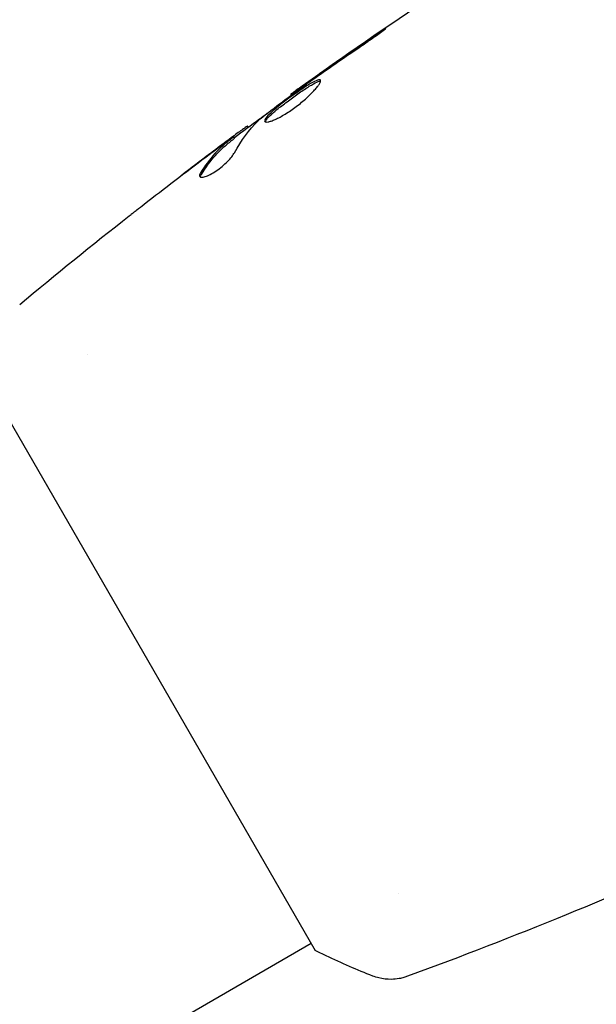
# Model space of a CAD drawing. Units: millimetres. Extents: x -8162 to 8962, y -11011 to 7100.
# Drawn here: x 839 to 874, y -613 to -553 of the extents above; entities that cross this region are included whole.
import ezdxf

# ---------------------------------------------------------------- set-up
doc = ezdxf.new("R2010")
doc.units = ezdxf.units.MM
doc.header["$LTSCALE"] = 20
doc.layers.add('2d', color=230, linetype='Continuous')
doc.layers.add('CSA-ClearanceZone_Hatch', color=30, linetype='Continuous')

msp = doc.modelspace()

# ---------------------------------------------------------------- hatches: boundary and pattern name
at = {"layer": 'CSA-ClearanceZone_Hatch'}
h = msp.add_hatch(dxfattribs=at)
h.set_pattern_fill('ANSI31', color=256, scale=100)
h.set_pattern_definition([(105, (-6496.6, -11010.92), (-306.6814, -82.175), [])])
h.paths.add_polyline_path([(-7261.513, -8490.848), (-5596.612, -9452.079), (-6496.612, -11010.925), (-8161.513, -10049.694)])
edge = h.paths.add_edge_path()
edge.add_arc((5557.715, -168.108), 1830, 330, 346.57765, ccw=False)
edge.add_line((7142.542, -1083.108), (6844.419, -1599.471))
edge.add_arc((5259.593, -684.471), 1830, 313.041043, 330, ccw=False)
edge.add_line((6508.608, -2021.954), (8136.372, -2961.744))
edge.add_line((8136.372, -2961.744), (8962.45, -1530.934))
edge.add_line((8962.45, -1530.934), (7337.73, -592.901))

# ---------------------------------------------------------------- linework, layer by layer
at = {"layer": '2d'}
for p, q in [((855.272, -557.645), (855.239, -557.587)), ((852.629, -559.613), (852.588, -559.542)), ((851.803, -560.266), (851.753, -560.179)), ((842.795, -573.473), (842.795, -573.473)), ((837.223, -576.113), (856.723, -609.887)), ((861.795, -606.381), (861.795, -606.381)), ((489.245, -821.474), (856.473, -609.454))]:
    msp.add_line(p, q, dxfattribs=at)
for points, knots in [([(855.239, -557.587), (857.926, -555.652), (860.645, -553.761), (865.737, -550.347), (868.102, -548.81), (870.488, -547.307)], [0, 0, 0, 0, 10.001335, 10.001335, 18.519664, 18.519664, 18.519664, 18.519664]), ([(859.504, -554.674), (859.643, -554.58), (859.79, -554.48), (860.011, -554.325), (860.084, -554.274), (860.227, -554.173), (860.298, -554.123), (860.5, -553.979), (860.623, -553.89), (860.828, -553.742), (860.911, -553.682), (861.02, -553.599), (861.048, -553.575), (861.045, -553.571), (861.037, -553.574), (861.006, -553.591), (860.984, -553.604), (860.838, -553.696), (860.614, -553.846), (860.338, -554.034)], [0, 0, 0, 0, 0.000535625, 0.000535625, 0.000803438, 0.000803438, 0.001071251, 0.001071251, 0.001606876, 0.001606876, 0.002142502, 0.002142502, 0.002678127, 0.002678127, 0.00294594, 0.00294594, 0.003213752, 0.003213752, 0.004285003, 0.004285003, 0.004285003, 0.004285003]), ([(857.044, -556.736), (857.034, -556.718), (857.013, -556.709), (856.951, -556.708), (856.91, -556.717), (856.758, -556.77), (856.617, -556.841), (856.364, -556.989), (856.271, -557.047), (856.077, -557.171), (855.975, -557.238), (855.762, -557.382), (855.652, -557.459), (855.43, -557.615), (855.318, -557.695), (855.092, -557.859), (854.982, -557.941), (854.766, -558.104), (854.66, -558.186), (854.459, -558.344), (854.365, -558.421), (854.188, -558.569), (854.106, -558.64), (853.888, -558.839), (853.777, -558.956), (853.643, -559.139), (853.62, -559.208), (853.643, -559.248)], [0.006652238, 0.006652238, 0.006652238, 0.006652238, 0.007065568, 0.007065568, 0.007478898, 0.007478898, 0.008305558, 0.008305558, 0.008718887, 0.008718887, 0.009132217, 0.009132217, 0.009545547, 0.009545547, 0.009958877, 0.009958877, 0.010372206, 0.010372206, 0.010785536, 0.010785536, 0.011198866, 0.011198866, 0.011612196, 0.011612196, 0.012438855, 0.012438855, 0.013265515, 0.013265515, 0.013265515, 0.013265515]), ([(853.643, -559.248), (853.654, -559.268), (853.677, -559.281), (853.745, -559.291), (853.791, -559.289), (853.901, -559.269), (853.966, -559.252), (854.115, -559.202), (854.199, -559.168), (854.379, -559.087), (854.475, -559.04), (854.681, -558.93), (854.789, -558.868), (855.009, -558.735), (855.122, -558.662), (855.349, -558.507), (855.461, -558.426), (855.683, -558.259), (855.794, -558.171), (856.003, -557.998), (856.103, -557.911), (856.39, -557.65), (856.556, -557.483), (856.757, -557.257), (856.815, -557.187), (856.913, -557.058), (856.954, -556.999), (857.014, -556.897), (857.035, -556.853), (857.055, -556.782), (857.055, -556.755), (857.044, -556.736)], [0, 0, 0, 0, 0.000415765, 0.000415765, 0.00083153, 0.00083153, 0.001247295, 0.001247295, 0.00166306, 0.00166306, 0.002078825, 0.002078825, 0.002494589, 0.002494589, 0.002910354, 0.002910354, 0.003326119, 0.003326119, 0.003741884, 0.003741884, 0.004157649, 0.004157649, 0.004989179, 0.004989179, 0.005404944, 0.005404944, 0.005820709, 0.005820709, 0.006236474, 0.006236474, 0.006652238, 0.006652238, 0.006652238, 0.006652238]), ([(853.687, -559.28), (853.688, -559.273), (853.69, -559.265), (853.704, -559.223), (853.727, -559.182), (853.794, -559.09), (853.838, -559.038), (853.946, -558.924), (854.01, -558.861), (854.156, -558.728), (854.236, -558.658), (854.413, -558.51), (854.509, -558.432), (854.809, -558.196), (855.031, -558.028), (855.365, -557.785), (855.479, -557.703), (855.702, -557.546), (855.81, -557.471), (856.023, -557.328), (856.127, -557.259), (856.321, -557.135), (856.412, -557.079), (856.667, -556.929), (856.807, -556.858), (856.96, -556.805), (857.001, -556.796), (857.039, -556.796), (857.044, -556.797), (857.05, -556.798)], [0.00030701, 0.00030701, 0.00030701, 0.00030701, 0.000413434, 0.000413434, 0.000826868, 0.000826868, 0.001240303, 0.001240303, 0.001653737, 0.001653737, 0.002067171, 0.002067171, 0.002480605, 0.002480605, 0.003307474, 0.003307474, 0.003720908, 0.003720908, 0.004134342, 0.004134342, 0.004547777, 0.004547777, 0.004961211, 0.004961211, 0.005788079, 0.005788079, 0.006201514, 0.006201514, 0.006283371, 0.006283371, 0.006283371, 0.006283371]), ([(853.362, -559.101), (853.811, -558.745), (854.266, -558.395), (855.183, -557.708), (855.646, -557.37), (856.108, -557.031)], [0, 0, 0, 0, 0.001910154, 0.001910154, 0.003820307, 0.003820307, 0.003820307, 0.003820307]), ([(856.15, -556.945), (856.009, -557.045), (855.882, -557.134), (855.658, -557.293), (855.56, -557.362), (855.403, -557.473), (855.342, -557.516), (855.26, -557.573), (855.239, -557.587), (855.239, -557.587)], [0, 0, 0, 0, 0.000630096, 0.000630096, 0.001260193, 0.001260193, 0.001890289, 0.001890289, 0.002520386, 0.002520386, 0.002520386, 0.002520386]), ([(851.787, -560.237), (852.3, -559.855), (852.815, -559.475), (853.511, -558.965), (853.69, -558.834), (853.869, -558.703)], [8.06827, 8.06827, 8.06827, 8.06827, 10.001335, 10.001335, 10.671994, 10.671994, 10.671994, 10.671994]), ([(852.449, -559.63), (852.417, -559.652), (852.365, -559.69), (852.221, -559.795), (852.131, -559.86), (851.818, -560.091), (851.556, -560.285), (851.284, -560.488)], [0, 0, 0, 0, 0.000502775, 0.000502775, 0.001005549, 0.001005549, 0.002011098, 0.002011098, 0.002011098, 0.002011098]), ([(851.638, -560.28), (851.458, -560.427), (851.275, -560.568), (850.927, -560.878), (850.76, -561.044), (850.28, -561.572), (849.988, -561.965), (849.723, -562.399)], [0, 0, 0, 0, 0.001485171, 0.001485171, 0.002970341, 0.002970341, 0.005940682, 0.005940682, 0.005940682, 0.005940682]), ([(849.775, -562.488), (850.039, -562.053), (850.331, -561.66), (850.81, -561.131), (850.977, -560.966), (851.325, -560.655), (851.508, -560.514), (851.688, -560.368)], [0, 0, 0, 0, 0.002970524, 0.002970524, 0.004455786, 0.004455786, 0.005941048, 0.005941048, 0.005941048, 0.005941048]), ([(850.041, -561.429), (850.313, -561.226), (850.57, -561.034), (851.057, -560.673), (851.274, -560.514), (851.463, -560.377)], [0, 0, 0, 0, 0.001015532, 0.001015532, 0.002031065, 0.002031065, 0.002031065, 0.002031065]), ([(851.463, -560.377), (851.538, -560.323), (851.599, -560.279), (851.695, -560.213), (851.727, -560.191), (851.773, -560.165), (851.737, -560.2), (851.638, -560.28)], [0, 0, 0, 0, 0.000405419, 0.000405419, 0.000810838, 0.000810838, 0.001621676, 0.001621676, 0.001621676, 0.001621676]), ([(851.688, -560.368), (851.738, -560.327), (851.771, -560.299), (851.8, -560.272), (851.804, -560.267), (851.804, -560.266)], [0, 0, 0, 0, 0.0004054221, 0.0004054221, 0.0006379335, 0.0006379335, 0.0006379335, 0.0006379335]), ([(849.671, -562.618), (849.689, -562.649), (849.727, -562.666), (849.841, -562.668), (849.917, -562.654), (850.098, -562.595), (850.204, -562.549), (850.432, -562.429), (850.556, -562.355), (850.802, -562.188), (850.927, -562.094), (851.161, -561.899), (851.273, -561.797), (851.47, -561.599), (851.558, -561.501), (851.701, -561.321), (851.757, -561.237), (851.796, -561.165)], [0.000672322, 0.000672322, 0.000672322, 0.000672322, 0.001130161, 0.001130161, 0.001588, 0.001588, 0.002045839, 0.002045839, 0.002503678, 0.002503678, 0.002961518, 0.002961518, 0.003419357, 0.003419357, 0.003877196, 0.003877196, 0.004335035, 0.004335035, 0.004335035, 0.004335035]), ([(849.723, -562.399), (849.693, -562.448), (849.673, -562.491), (849.656, -562.565), (849.658, -562.595), (849.671, -562.618)], [0, 0, 0, 0, 0.0003361609, 0.0003361609, 0.0006723218, 0.0006723218, 0.0006723218, 0.0006723218]), ([(845.368, -565.015), (845.4, -564.99), (845.437, -564.961), (845.526, -564.891), (845.581, -564.848), (845.701, -564.755), (845.766, -564.704), (845.969, -564.546), (846.117, -564.43), (846.272, -564.31)], [0.003802953, 0.003802953, 0.003802953, 0.003802953, 0.004028258, 0.004028258, 0.004321052, 0.004321052, 0.004613847, 0.004613847, 0.005199436, 0.005199436, 0.005199436, 0.005199436]), ([(881.196, -603.807), (878.174, -605.16), (875.129, -606.462), (868.853, -609.021), (865.62, -610.274), (862.366, -611.47)], [0, 0, 0, 0, 10.001335, 10.001335, 20.470445, 20.470445, 20.470445, 20.470445]), ([(860.241, -611.451), (859.305, -611.087), (858.339, -610.67), (857.171, -610.11), (856.946, -610), (856.723, -609.887)], [0, 0, 0, 0, 3.150023, 3.150023, 3.901435, 3.901435, 3.901435, 3.901435]), ([(862.365, -611.47), (862.299, -611.494), (862.222, -611.52), (862.051, -611.568), (861.954, -611.591), (861.702, -611.635), (861.542, -611.651), (861.127, -611.659), (860.868, -611.63), (860.491, -611.538), (860.365, -611.499), (860.242, -611.451)], [0, 0, 0, 0, 0.281105, 0.281105, 0.591987, 0.591987, 1.075535, 1.075535, 1.846945, 1.846945, 2.242897, 2.242897, 2.242897, 2.242897]), ([(862.365, -611.47), (862.365, -611.47), (862.365, -611.47), (862.365, -611.47), (862.365, -611.47), (862.365, -611.47)], [0.00233076358, 0.00233076358, 0.00233076358, 0.00233076358, 0.00233614505, 0.00233614505, 0.00234726556, 0.00234726556, 0.00234726556, 0.00234726556])]:
    msp.add_open_spline(points, degree=3, knots=knots, dxfattribs=at)
for points in [[(860.338, -554.034), (859.216, -554.798), (858.101, -555.57), (856.991, -556.351)], [(856.696, -556.613), (857.628, -555.961), (858.562, -555.311), (859.504, -554.674)], [(856.108, -557.031), (856.218, -556.951), (856.346, -556.859), (856.465, -556.775)], [(856.991, -556.351), (856.693, -556.562), (856.412, -556.759), (856.15, -556.945)], [(856.465, -556.775), (856.543, -556.72), (856.62, -556.666), (856.696, -556.613)], [(855.239, -557.587), (855.239, -557.587), (855.239, -557.587), (855.239, -557.587)], [(851.796, -561.165), (852.203, -560.409), (852.682, -559.755), (853.237, -559.208)], [(853.237, -559.208), (853.264, -559.182), (853.307, -559.145), (853.362, -559.101)], [(852.588, -559.542), (852.585, -559.537), (852.539, -559.567), (852.449, -559.63)], [(851.284, -560.488), (850.947, -560.739), (850.613, -560.99), (850.281, -561.241)], [(846.272, -564.31), (847.52, -563.339), (848.777, -562.379), (850.041, -561.429)], [(850.281, -561.241), (849.712, -561.67), (849.144, -562.102), (848.578, -562.536)], [(849.711, -562.653), (849.713, -562.61), (849.734, -562.554), (849.775, -562.488)], [(838.674, -570.434), (840.879, -568.596), (843.111, -566.789), (845.368, -565.015)], [(860.241, -611.451), (860.241, -611.451), (860.242, -611.451), (860.242, -611.451)]]:
    msp.add_open_spline(points, degree=3, dxfattribs=at)

doc.saveas('drawing.dxf')
